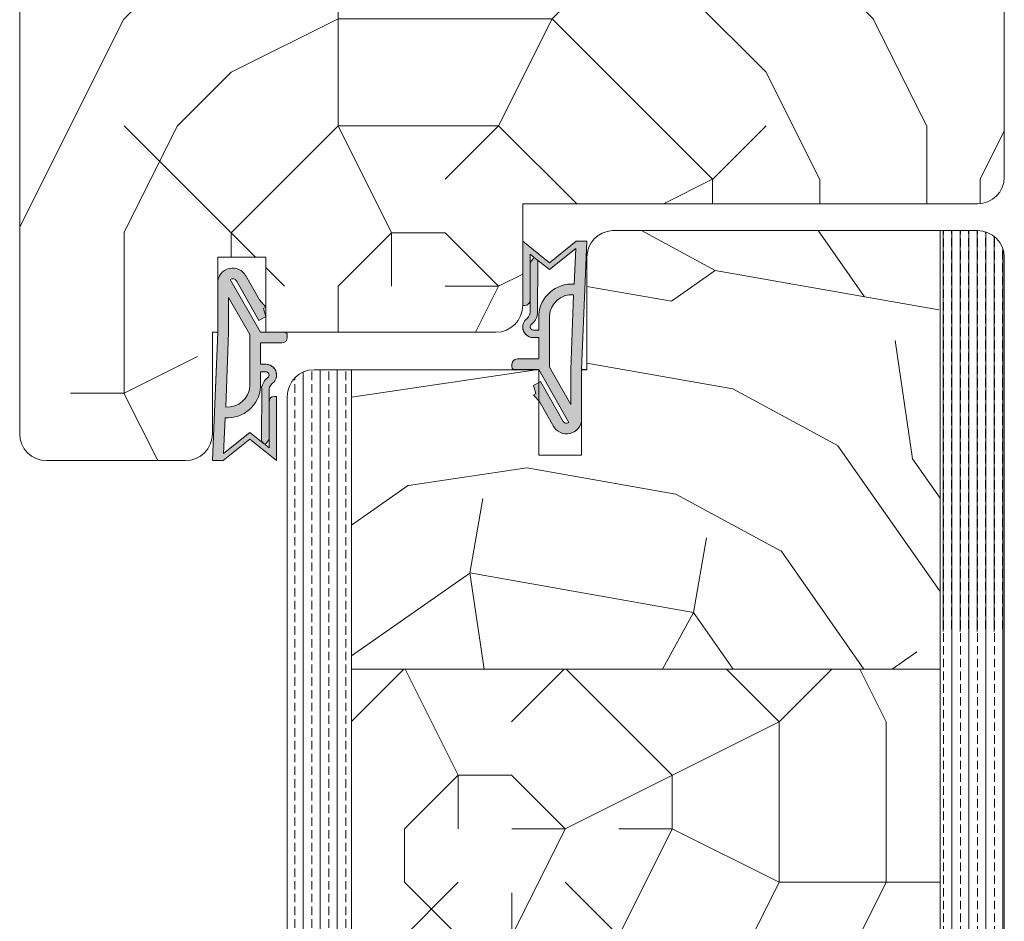
# Model space of a CAD drawing. Extents: x 8050 to 45539, y 3393 to 6330.
# Drawn here: x 25578 to 25670, y 5604 to 5688 of the extents above; entities that cross this region are included whole.
import ezdxf

# ---------------------------------------------------------------- set-up
doc = ezdxf.new("R2010")
doc.units = 0
doc.header["$LTSCALE"] = 2.5
for name, color, linetype, lineweight in [('Peenjoon', 6, 'CONTINUOUS', 15), ('Piirjoon', 5, 'CONTINUOUS', 35), ('Piirjoon05', 5, 'CONTINUOUS', 35), ('Raamjoon035', 5, 'CONTINUOUS', 35), ('Viirutus', 3, 'CONTINUOUS', 9)]:
    doc.layers.add(name, color=color, linetype=linetype, lineweight=lineweight)
doc.layers.add('Tihend', color=7, linetype='CONTINUOUS')

# ---------------------------------------------------------------- blocks, each defined once
blk = doc.blocks.new('Tihend_DS_112')
at = {"layer": 'Tihend'}
h = blk.add_hatch(color=256, dxfattribs=at)
h.paths.add_polyline_path([(12, 1.001), (10, 3.501), (12, 6), (6, 6), (6, 5.8, 0.414214), (6.5, 5.3), (10.799, 5.3), (10.499, 4.925), (10.031, 5.3), (5.323, 5.3, -0.216644), (4.661, 5.75, 0.645751), (3, 5), (3, 4.5), (1, 4.5), (1, 6.5, 0.414214), (0.5, 7), (0.25, 7, 0.414214), (0, 6.75), (0, 4.5), (-4.933, 1.678, -0.45901), (-4.769, 2.262), (-1.106, 4.351), (-1.482, 5), (-2.222, 4.776), (-2.352, 5), (-3.033, 4.404), (-5.346, 3.085, 0.752274), (-4.6, 0.5), (0, 0.5), (12, 0)])
h.paths.add_polyline_path([(0, 1.5), (-3.242, 1.5), (0.222, 3.5), (2, 3.5), (5.077, 3.5, -0.410015), (7.002, 1.267)], flags=16)
h.paths.add_polyline_path([(8, 1.201, 0.414214), (5.114, 4.5), (3.7, 4.5), (3.7, 5, -0.414214), (4, 5.3, -0.253265), (4.251, 5.164, 0.195422), (5.204, 4.61), (10.195, 4.6), (10.467, 4.885), (9.36, 3.501), (11.333, 1.035)], flags=16)
at = {"layer": 'Peenjoon'}
for p, q in [((0, 4.5), (0, 6.75)), ((0.25, 7), (0.5, 7)), ((1, 6.5), (1, 4.5)), ((6, 6), (12, 6)), ((6, 6), (6, 5.8)), ((10, 3.501), (12, 6)), ((-2.352, 5), (-3.033, 4.404)), ((-2.222, 4.776), (-2.352, 5)), ((-1.482, 5), (-2.222, 4.776)), ((-1.482, 5), (-1.106, 4.351)), ((3, 5), (3, 4.5)), ((3.7, 5), (3.7, 4.5)), ((10.195, 4.6), (5.204, 4.61)), ((5.323, 5.3), (10.799, 5.3)), ((10.425, 5.3), (6.5, 5.3)), ((9.36, 3.501), (10.467, 4.885)), ((10.031, 5.3), (10.499, 4.925)), ((10.467, 4.885), (10.195, 4.6)), ((10.499, 4.925), (10.799, 5.3)), ((-3.033, 4.404), (-5.346, 3.085)), ((0, 4.5), (-4.933, 1.678)), ((-1.107, 4.351), (-4.85, 2.216)), ((3, 4.5), (1, 4.5)), ((5.114, 4.5), (3.7, 4.5)), ((0.222, 3.5), (-3.242, 1.5)), ((2, 3.5), (0.222, 3.5)), ((5.114, 3.5), (1, 3.5)), ((11.333, 1.035), (9.36, 3.501)), ((12, 1.001), (10, 3.501)), ((0, 1.5), (-3.242, 1.5)), ((0, 1.5), (7.002, 1.267)), ((11.333, 1.035), (8, 1.201)), ((12, 1.001), (12, 0)), ((0, 0.5), (-4.6, 0.5)), ((0, 0.5), (0, 0)), ((12, 0), (0, 0.5))]:
    blk.add_line(p, q, dxfattribs=at)
for centre, radius, start, end in [((0.25, 6.75), 0.25, 90, 180), ((0.5, 6.5), 0.5, 0, 90), ((4, 5), 1, 90, 180), ((4, 5), 1, 48.59038, 180), ((5.487, 6.252), 0.967, 211.32333, 260.21893), ((6.5, 5.8), 0.5, 180, 270), ((4, 5), 0.3, 90, 180), ((4, 5), 0.3, 33.15128, 180), ((5.409, 6.059), 1.464, 216.16298, 261.9445), ((4.907, 1.407), 3.099, 356.1767, 86.1767), ((-4.6, 1.9), 1.4, 117.20502, 270), ((4.907, 1.407), 2.099, 356.1767, 86.1767), ((-4.6, 1.9), 0.4, 117.20502, 213.65718)]:
    blk.add_arc(centre, radius, start, end, dxfattribs=at)

msp = doc.modelspace()

# ---------------------------------------------------------------- hatches: boundary and pattern name
at = {"layer": 'Viirutus', "lineweight": 15}
h = msp.add_hatch(dxfattribs=at)
h.set_pattern_fill('PUITR', color=256, scale=100, style=0, pattern_type=2)
h.set_pattern_definition([(0, (22298.07, 5408.12), (100, 100), [30, -70]), (0, (22298.07, 5413.12), (100, 100), [30, -70]), (0, (22303.07, 5423.12), (100, 100), [20, -80]), (0, (22308.07, 5433.12), (100, 100), [15, -85]), (0, (22308.07, 5443.12), (100, 100), [10, -90]), (0, (22283.07, 5453.12), (100, 100), [5, -25, 5, -65]), (0, (22298.07, 5458.12), (100, 100), [5, -40, 15, -40]), (0, (22318.07, 5463.12), (100, 100), [5, -5, 5, -85]), (0, (22313.07, 5468.12), (100, 100), [5, -95]), (0, (22308.07, 5478.12), (100, 100), [15, -85]), (0, (22308.07, 5488.12), (100, 100), [20, -80]), (0, (22303.07, 5498.12), (100, 100), [25, -30, 5, -40]), (90, (22263.07, 5438.12), (-100, 100), [5, -10, 25, -60]), (90, (22268.07, 5448.12), (-100, 100), [5, -5, 15, -75]), (90, (22273.07, 5488.12), (-100, 100), [10, -90]), (90, (22278.07, 5448.12), (-100, 100), [20, -30, 5, -45]), (90, (22283.07, 5503.12), (-100, 100), [5, -95]), (90, (22288.07, 5453.12), (-100, 100), [15, -85]), (90, (22298.07, 5458.12), (-100, 100), [10, -90]), (90, (22308.07, 5458.12), (-100, 100), [5, -15, 15, -65]), (90, (22313.07, 5463.12), (-100, 100), [5, -95]), (90, (22318.07, 5443.12), (-100, 100), [14, -86]), (90, (22323.07, 5423.12), (-100, 100), [10, -90]), (90, (22333.07, 5463.12), (-100, 100), [5, -95]), (90, (22343.07, 5458.12), (-100, 100), [15, -85]), (90, (22353.07, 5458.12), (-100, 100), [15, -85]), (45, (22338.07, 5418.12), (1e-14, 100), [7.071, -7.071, 7.071, -120.2084]), (45, (22318.07, 5443.12), (1e-14, 100), [14.142, -127.2794]), (45, (22278.07, 5493.12), (1e-14, 100), [14.142, -127.2794]), (45, (22298.07, 5468.12), (1e-14, 100), [14.142, -127.2794]), (45, (22303.07, 5448.12), (1e-14, 100), [14.142, -127.2794]), (45, (22333.07, 5428.12), (1e-14, 100), [14.142, -127.2794]), (45, (22323.07, 5433.12), (1e-14, 100), [21.2132, -120.2082]), (45, (22293.07, 5478.12), (1e-14, 100), [7.071, -134.3504]), (45, (22288.07, 5488.12), (1e-14, 100), [7.071, -134.3504]), (45, (22328.07, 5488.12), (1e-14, 100), [7.071, -134.3504]), (45, (22288.07, 5438.12), (1e-14, 100), [7.071, -134.3504]), (45, (22343.07, 5473.12), (1e-14, 100), [7.071, -134.3504]), (45, (22308.07, 5463.12), (1e-14, 100), [7.071, -134.3504]), (45, (22318.07, 5473.12), (1e-14, 100), [7.071, -134.3504]), (135, (22313.07, 5453.12), (-100, 1e-14), [7.071, -7.071, 21.2132, -106.0662]), (135, (22328.07, 5453.12), (-100, 1e-14), [7.071, -134.3504]), (135, (22328.07, 5418.12), (-100, 1e-14), [7.071, -134.3504]), (135, (22308.07, 5443.12), (-100, 1e-14), [7.071, -134.3504]), (135, (22323.07, 5463.12), (-100, 1e-14), [7.071, -134.3504]), (135, (22298.07, 5438.12), (-100, 1e-14), [7.071, -134.3504]), (135, (22338.07, 5438.12), (-100, 1e-14), [7.071, -134.3504]), (135, (22268.07, 5408.12), (-100, 1e-14), [7.071, -134.3504]), (135, (22273.07, 5413.12), (-100, 1e-14), [14.142, -127.2794]), (135, (22278.07, 5418.12), (-100, 1e-14), [14.142, -127.2794]), (135, (22288.07, 5418.12), (-100, 1e-14), [14.142, -127.2794]), (135, (22293.07, 5428.12), (-100, 1e-14), [14.142, -127.2794]), (135, (22333.07, 5468.12), (-100, 1e-14), [14.142, -127.2794]), (135, (22353.07, 5418.12), (-100, 1e-14), [14.142, -127.2794]), (135, (22358.07, 5498.12), (-100, 1e-14), [14.142, -127.2794]), (135, (22358.07, 5488.12), (-100, 1e-14), [14.142, -127.2794]), (135, (22348.07, 5483.12), (-100, 1e-14), [14.142, -127.2794]), (135, (22278.07, 5483.12), (-100, 1e-14), [21.2132, -120.2082]), (135, (22343.07, 5473.12), (-100, 1e-14), [21.2132, -120.2082]), (26.565, (22288.07, 5503.123), (100, 4e-08), [11.18, -212.4268]), (26.565, (22288.07, 5453.123), (100, 4e-08), [11.18, -212.4268]), (26.565, (22298.07, 5483.123), (100, 4e-08), [11.18, -212.4268]), (26.565, (22328.07, 5413.123), (100, 4e-08), [11.18, -212.4268]), (26.565, (22323.07, 5423.123), (100, 4e-08), [11.18, -212.4268]), (26.565, (22293.07, 5443.123), (100, 4e-08), [11.18, -212.4268]), (26.565, (22293.07, 5493.123), (100, 4e-08), [11.18, -212.4268]), (26.565, (22323.07, 5463.123), (100, 4e-08), [22.36, -201.2468]), (63.435, (22323.07, 5478.123), (5e-09, 100), [11.18, -212.4268]), (63.435, (22338.07, 5448.123), (5e-09, 100), [11.18, -212.4268]), (63.435, (22288.07, 5468.123), (5e-09, 100), [11.18, -212.4268]), (63.435, (22268.07, 5473.123), (5e-09, 100), [11.18, -212.4268]), (63.435, (22328.07, 5453.123), (5e-09, 100), [11.18, -212.4268]), (63.435, (22318.07, 5453.123), (5e-09, 100), [11.18, -212.4268]), (63.435, (22278.07, 5468.123), (5e-09, 100), [22.36, -201.2468]), (63.435, (22353.07, 5433.123), (5e-09, 100), [22.36, -201.2468]), (63.435, (22343.07, 5438.123), (5e-09, 100), [22.36, -201.2468]), (116.565, (22263.07, 5423.123), (-4e-08, 100), [11.18, -212.4268]), (116.565, (22263.07, 5478.123), (-4e-08, 100), [11.18, -212.4268]), (116.565, (22283.07, 5408.123), (-4e-08, 100), [11.18, -212.4268]), (116.565, (22273.07, 5498.123), (-4e-08, 100), [11.18, -212.4268]), (116.565, (22283.07, 5438.123), (-4e-08, 100), [11.18, -212.4268]), (116.565, (22303.07, 5448.123), (-4e-08, 100), [11.18, -212.4268]), (116.565, (22313.07, 5468.123), (-4e-08, 100), [11.18, -212.4268]), (116.565, (22268.07, 5428.123), (3e-05, 100), [11.18, -212.4268]), (116.565, (22293.07, 5443.123), (-4e-08, 100), [11.18, -212.4268]), (116.565, (22323.07, 5433.123), (-4e-08, 100), [11.18, -212.4268]), (116.565, (22333.07, 5443.123), (-4e-08, 100), [11.18, -212.4268]), (116.565, (22353.07, 5473.123), (-4e-08, 100), [11.18, -212.4268]), (116.565, (22278.07, 5503.123), (-4e-08, 100), [11.18, -212.4268]), (116.565, (22263.07, 5498.123), (-4e-08, 100), [22.36, -201.2468]), (116.565, (22278.07, 5428.123), (-4e-08, 100), [22.36, -201.2468]), (153.435, (22263.07, 5413.123), (-100, 5e-09), [11.18, -212.4268]), (153.435, (22348.07, 5408.123), (-100, 5e-09), [11.18, -212.4268]), (153.435, (22343.07, 5458.123), (-100, 5e-09), [11.18, -212.4268]), (153.435, (22303.07, 5423.123), (-100, 5e-09), [11.18, -212.4268]), (153.435, (22298.07, 5413.123), (-100, 5e-09), [11.18, -212.4268]), (153.435, (22308.07, 5433.123), (-100, 5e-09), [11.18, -212.4268]), (153.435, (22338.07, 5493.123), (-100, 5e-09), [11.18, -212.4268]), (153.435, (22348.07, 5498.123), (-100, 5e-09), [22.36, -201.2468])])
edge = h.paths.add_edge_path()
edge.add_line((25631.892, 5692.393), (25631.892, 5701.393))
edge.add_line((25631.892, 5701.393), (25616.892, 5701.393))
edge.add_line((25616.892, 5701.393), (25616.892, 5694.393))
edge.add_line((25616.892, 5694.393), (25613.392, 5694.393))
edge.add_line((25613.392, 5694.393), (25613.392, 5701.393))
edge.add_line((25613.392, 5701.393), (25580.892, 5701.393))
edge.add_arc((25580.892, 5698.893), 2.5, 90, 180)
edge.add_line((25578.392, 5698.893), (25578.392, 5649.395))
edge.add_arc((25580.892, 5649.395), 2.5, 180, 270)
edge.add_line((25580.892, 5646.895), (25592.492, 5646.895))
edge.add_arc((25592.492, 5649.395), 2.5, 270, 360)
edge.add_line((25594.992, 5649.395), (25594.992, 5658.895))
edge.add_line((25594.992, 5658.895), (25595.492, 5658.895))
edge.add_line((25595.492, 5658.895), (25595.492, 5665.895))
edge.add_line((25595.492, 5665.895), (25596.311, 5665.895))
edge.add_arc((25596.66, 5664.815), 1.136, 72.08851, 107.91149, ccw=False)
edge.add_line((25597.009, 5665.895), (25601.392, 5665.883))
edge.add_line((25601.392, 5665.883), (25601.392, 5658.907))
edge.add_line((25601.392, 5658.907), (25607.029, 5658.92))
edge.add_arc((25607.029, 5658.42), 0.5, 72.12541, 90, ccw=False)
edge.add_line((25607.183, 5658.895), (25622.892, 5658.895))
edge.add_arc((25622.892, 5661.395), 2.5, 270, 360)
edge.add_line((25625.392, 5661.395), (25625.392, 5670.895))
edge.add_line((25625.392, 5670.895), (25667.892, 5670.895))
edge.add_arc((25667.892, 5673.395), 2.5, 270, 359.31103)
edge.add_line((25670.392, 5673.365), (25670.392, 5673.995))
edge.add_line((25670.392, 5673.995), (25670.392, 5698.893))
edge.add_arc((25667.892, 5698.893), 2.5, 0, 90)
edge.add_line((25667.892, 5701.393), (25649.392, 5701.393))
edge.add_line((25649.392, 5701.393), (25649.392, 5699.393))
edge.add_line((25649.392, 5699.393), (25635.392, 5699.393))
edge.add_line((25635.392, 5699.393), (25635.392, 5692.393))
edge.add_line((25635.392, 5692.393), (25631.892, 5692.393))
h = msp.add_hatch(dxfattribs=at)
h.set_pattern_fill('PUITR', color=256, scale=100, angle=35, style=0, pattern_type=2)
h.set_pattern_definition([(35, (31597.96, 2277.48), (24.5576, 139.2728), [30, -70]), (35, (31595.09, 2281.58), (24.5576, 139.2728), [30, -70]), (35, (31593.45, 2292.64), (24.5576, 139.2728), [20, -80]), (35, (31591.81, 2303.7), (24.5576, 139.2728), [15, -85]), (35, (31586.08, 2311.89), (24.5576, 139.2728), [10, -90]), (35, (31559.86, 2305.74), (24.5576, 139.2728), [5, -25, 5, -65]), (35, (31569.28, 2318.44), (24.5576, 139.2728), [5, -40, 15, -40]), (35, (31582.8, 2334.01), (24.5576, 139.2728), [5, -5, 5, -85]), (35, (31575.83, 2335.24), (24.5576, 139.2728), [5, -95]), (35, (31566, 2340.56), (24.5576, 139.2728), [15, -85]), (35, (31560.27, 2348.75), (24.5576, 139.2728), [20, -80]), (35, (31550.44, 2354.08), (24.5576, 139.2728), [25, -30, 5, -40]), (125, (31552.08, 2281.98), (-139.2728, 24.5576), [5, -10, 25, -60]), (125, (31550.44, 2293.04), (-139.2728, 24.5576), [5, -5, 15, -75]), (125, (31531.6, 2328.68), (-139.2728, 24.5576), [10, -90]), (125, (31558.64, 2298.78), (-139.2728, 24.5576), [20, -30, 5, -45]), (125, (31531.19, 2346.7), (-139.2728, 24.5576), [5, -95]), (125, (31563.96, 2308.61), (-139.2728, 24.5576), [15, -85]), (125, (31569.28, 2318.44), (-139.2728, 24.5576), [10, -90]), (125, (31577.47, 2324.18), (-139.2728, 24.5576), [5, -15, 15, -65]), (125, (31578.7, 2331.14), (-139.2728, 24.5576), [5, -95]), (125, (31594.27, 2317.63), (-139.2728, 24.5576), [14, -86]), (125, (31609.84, 2304.11), (-139.2728, 24.5576), [10, -90]), (125, (31595.09, 2342.61), (-139.2728, 24.5576), [5, -95]), (125, (31606.15, 2344.25), (-139.2728, 24.5576), [15, -85]), (125, (31614.34, 2349.99), (-139.2728, 24.5576), [15, -85]), (80, (31624.99, 2308.62), (-57.35764, 81.9152), [7.071, -7.071, 7.071, -120.20836]), (80, (31594.27, 2317.625), (-57.35764, 81.9152), [14.142, -127.2794]), (80, (31532.825, 2335.64), (-57.35764, 81.9152), [14.142, -127.2794]), (80, (31563.55, 2326.63), (-57.35764, 81.9152), [14.142, -127.2794]), (80, (31579.115, 2313.12), (-57.35764, 81.9152), [14.142, -127.2794]), (80, (31615.16, 2313.94), (-57.35764, 81.9152), [14.142, -127.2794]), (80, (31604.1, 2312.3), (-57.35764, 81.9152), [21.2132, -120.2082]), (80, (31553.716, 2331.956), (-57.35764, 81.9152), [7.071, -134.3504]), (80, (31543.885, 2337.28), (-57.35764, 81.9152), [7.071, -134.3504]), (80, (31576.65, 2360.22), (-57.35764, 81.9152), [7.071, -134.3504]), (80, (31572.56, 2296.32), (-57.35764, 81.9152), [7.071, -134.3504]), (80, (31597.54, 2356.54), (-57.35764, 81.9152), [7.071, -134.3504]), (80, (31574.61, 2328.27), (-57.35764, 81.9152), [7.071, -134.3504]), (80, (31577.06, 2342.2), (-57.35764, 81.9152), [7.071, -134.3504]), (170, (31584.44, 2322.95), (-81.9152, -57.35764), [7.071, -7.071, 21.2132, -106.06616]), (170, (31596.726, 2331.55), (-81.9152, -57.35764), [7.071, -134.3504]), (170, (31616.8, 2302.88), (-81.9152, -57.35764), [7.071, -134.3504]), (170, (31586.08, 2311.89), (-81.9152, -57.35764), [7.071, -134.3504]), (170, (31586.894, 2336.876), (-81.9152, -57.35764), [7.071, -134.3504]), (170, (31580.755, 2302.06), (-81.9152, -57.35764), [7.071, -134.3504]), (170, (31613.52, 2325), (-81.9152, -57.35764), [7.071, -134.3504]), (170, (31573.39, 2260.276), (-81.9152, -57.35764), [7.071, -134.3504]), (170, (31574.616, 2267.24), (-81.9152, -57.35764), [14.142, -127.2794]), (170, (31575.84, 2274.2), (-81.9152, -57.35764), [14.142, -127.2794]), (170, (31584.035, 2279.94), (-81.9152, -57.35764), [14.142, -127.2794]), (170, (31582.395, 2291), (-81.9152, -57.35764), [14.142, -127.2794]), (170, (31592.22, 2346.71), (-81.9152, -57.35764), [14.142, -127.2794]), (170, (31637.28, 2317.22), (-81.9152, -57.35764), [14.142, -127.2794]), (170, (31595.49, 2385.62), (-81.9152, -57.35764), [14.142, -127.2794]), (170, (31601.225, 2377.43), (-81.9152, -57.35764), [14.142, -127.2794]), (170, (31595.9, 2367.6), (-81.9152, -57.35764), [14.142, -127.2794]), (170, (31538.56, 2327.45), (-81.9152, -57.35764), [21.2132, -120.2082]), (170, (31597.54, 2356.54), (-81.9152, -57.35764), [21.2132, -120.2082]), (61.56505, (31535.28, 2349.567), (81.9152, 57.35764), [11.18, -212.4268]), (61.56505, (31563.96, 2308.61), (81.9152, 57.35764), [11.18, -212.4268]), (61.56505, (31554.944, 2338.92), (81.9152, 57.35764), [11.18, -212.4268]), (61.56505, (31619.67, 2298.787), (81.9152, 57.35764), [11.18, -212.4268]), (61.56505, (31609.837, 2304.11), (81.9152, 57.35764), [11.18, -212.4268]), (61.56505, (31573.79, 2303.286), (81.9152, 57.35764), [11.18, -212.4268]), (61.56505, (31545.112, 2344.244), (81.9152, 57.35764), [11.18, -212.4268]), (61.56505, (31586.894, 2336.876), (81.9152, 57.35764), [22.36, -201.2468]), (98.43495, (31578.29, 2349.164), (-57.35764, 81.9152), [11.18, -212.4268]), (98.43495, (31607.785, 2333.193), (-57.35764, 81.9152), [11.18, -212.4268]), (98.43495, (31555.356, 2320.897), (-57.35764, 81.9152), [11.18, -212.4268]), (98.43495, (31536.105, 2313.52), (-57.35764, 81.9152), [11.18, -212.4268]), (98.43495, (31596.726, 2331.553), (-57.35764, 81.9152), [11.18, -212.4268]), (98.43495, (31588.534, 2325.817), (-57.35764, 81.9152), [11.18, -212.4268]), (98.43495, (31547.165, 2315.16), (-57.35764, 81.9152), [22.36, -201.2468]), (98.43495, (31628.676, 2329.51), (-57.35764, 81.9152), [22.36, -201.2468]), (98.43495, (31617.617, 2327.87), (-57.35764, 81.9152), [22.36, -201.2468]), (151.56505, (31560.69, 2269.696), (-57.35764, 81.9152), [11.18, -212.4268]), (151.56505, (31529.14, 2314.75), (-57.35764, 81.9152), [11.18, -212.4268]), (151.56505, (31585.675, 2268.88), (-57.35764, 81.9152), [11.18, -212.4268]), (151.56505, (31525.86, 2336.87), (-57.35764, 81.9152), [11.18, -212.4268]), (151.56505, (31568.468, 2293.454), (-57.35764, 81.9152), [11.18, -212.4268]), (151.56505, (31579.115, 2313.117), (-57.35764, 81.9152), [11.18, -212.4268]), (151.56505, (31575.835, 2335.236), (-57.35764, 81.9152), [11.18, -212.4268]), (151.56505, (31561.916, 2276.66), (-57.35763, 81.91524), [11.18, -212.4268]), (151.56505, (31573.79, 2303.286), (-57.35764, 81.9152), [11.18, -212.4268]), (151.56505, (31604.1, 2312.3), (-57.35764, 81.9152), [11.18, -212.4268]), (151.56505, (31606.557, 2326.23), (-57.35764, 81.9152), [11.18, -212.4268]), (151.56505, (31605.733, 2362.275), (-57.35764, 81.9152), [11.18, -212.4268]), (151.56505, (31527.09, 2343.83), (-57.35764, 81.9152), [11.18, -212.4268]), (151.56505, (31517.67, 2331.13), (-57.35764, 81.9152), [22.36, -201.2468]), (151.56505, (31570.108, 2282.395), (-57.35764, 81.9152), [22.36, -201.2468]), (188.43495, (31566.424, 2261.504), (-81.9152, -57.35764), [11.18, -212.4268]), (188.43495, (31638.92, 2306.162), (-81.9152, -57.35764), [11.18, -212.4268]), (188.43495, (31606.145, 2344.25), (-81.9152, -57.35764), [11.18, -212.4268]), (188.43495, (31593.454, 2292.64), (-81.9152, -57.35764), [11.18, -212.4268]), (188.43495, (31595.094, 2281.58), (-81.9152, -57.35764), [11.18, -212.4268]), (188.43495, (31591.814, 2303.7), (-81.9152, -57.35764), [11.18, -212.4268]), (188.43495, (31581.974, 2370.054), (-81.9152, -57.35764), [11.18, -212.4268]), (188.43495, (31587.3, 2379.886), (-81.9152, -57.35764), [22.36, -201.2468])])
edge = h.paths.add_edge_path()
edge.add_line((25661.392, 5668.395), (25664.392, 5668.395))
edge.add_line((25664.392, 5668.395), (25664.392, 5627.395))
edge.add_line((25664.392, 5627.395), (25609.392, 5627.395))
edge.add_line((25609.392, 5627.395), (25609.392, 5655.394))
edge.add_line((25609.392, 5655.394), (25626.892, 5655.394))
edge.add_line((25626.892, 5655.394), (25626.892, 5654.203))
edge.add_line((25626.892, 5654.203), (25626.392, 5653.913))
edge.add_line((25626.392, 5653.913), (25626.616, 5653.173))
edge.add_line((25626.616, 5653.173), (25626.392, 5653.044))
edge.add_line((25626.392, 5653.044), (25626.892, 5652.473))
edge.add_line((25626.892, 5652.473), (25626.892, 5650.274))
edge.add_line((25626.892, 5650.274), (25626.892, 5647.394))
edge.add_line((25626.892, 5647.394), (25630.892, 5647.394))
edge.add_line((25630.892, 5647.394), (25630.892, 5650.274))
edge.add_line((25630.892, 5650.274), (25630.892, 5655.394))
edge.add_line((25630.892, 5655.394), (25631.392, 5655.394))
edge.add_line((25631.392, 5655.394), (25631.392, 5665.899))
edge.add_arc((25633.892, 5665.899), 2.5, 92.93567, 180, ccw=False)
edge.add_line((25633.764, 5668.395), (25646.392, 5668.395))
edge.add_line((25646.392, 5668.395), (25661.392, 5668.395))
h = msp.add_hatch(dxfattribs=at)
h.set_pattern_fill('BRASS', color=256, scale=0.25, angle=90, style=0)
h.set_pattern_definition([(270, (27487.124, 4837.8255), (-1.5875, 1e-16), []), (270, (27486.3302, 4837.8255), (-1.5875, 1e-16), [0.79375, -0.396875])])
edge = h.paths.add_edge_path()
edge.add_line((25664.392, 5630.922), (25664.392, 5668.395))
edge.add_line((25664.392, 5668.395), (25667.892, 5668.395))
edge.add_arc((25667.892, 5665.895), 2.5, 0, 90, ccw=False)
edge.add_line((25670.392, 5665.895), (25670.392, 5626.982))
edge.add_line((25670.392, 5626.982), (25670.392, 5630.922))
edge.add_line((25670.392, 5630.922), (25664.392, 5630.922))
h = msp.add_hatch(dxfattribs=at)
h.set_pattern_fill('BRASS', color=256, scale=0.25, angle=90, style=0)
h.set_pattern_definition([(90, (23289.005, 4597.6848), (-1.5875, 1e-16), []), (90, (23288.2112, 4597.6848), (-1.5875, 1e-16), [0.79375, -0.396875])])
edge = h.paths.add_edge_path()
edge.add_line((25664.392, 5668.395), (25667.892, 5668.395))
edge.add_arc((25667.892, 5665.895), 2.5, 0, 90, ccw=False)
edge.add_line((25670.392, 5665.895), (25670.392, 5538.395))
edge.add_line((25670.392, 5538.395), (25664.392, 5538.395))
edge.add_line((25664.392, 5538.395), (25664.392, 5668.395))
h = msp.add_hatch(dxfattribs=at)
h.set_pattern_fill('BRASS', color=256, scale=0.25, angle=-90, style=0)
h.set_pattern_definition([(90, (25627.1137, 2980.2793), (-1.5875, -3e-16), []), (90, (25626.32, 2980.2793), (-1.5875, -3e-16), [0.79375, -0.396875])])
edge = h.paths.add_edge_path()
edge.add_line((25605.892, 5655.394), (25609.392, 5655.394))
edge.add_line((25609.392, 5655.394), (25609.392, 5538.395))
edge.add_line((25609.392, 5538.395), (25603.392, 5538.395))
edge.add_line((25603.392, 5538.395), (25603.392, 5652.894))
edge.add_arc((25605.892, 5652.894), 2.5, 90, 180, ccw=False)
h = msp.add_hatch(dxfattribs=at)
h.set_pattern_fill('PUITR', color=256, scale=100, style=0, pattern_type=2)
h.set_pattern_definition([(0, (31604.29, 2257.41), (100, 100), [30, -70]), (0, (31604.29, 2262.41), (100, 100), [30, -70]), (0, (31609.29, 2272.41), (100, 100), [20, -80]), (0, (31614.29, 2282.41), (100, 100), [15, -85]), (0, (31614.29, 2292.41), (100, 100), [10, -90]), (0, (31589.29, 2302.41), (100, 100), [5, -25, 5, -65]), (0, (31604.29, 2307.41), (100, 100), [5, -40, 15, -40]), (0, (31624.29, 2312.41), (100, 100), [5, -5, 5, -85]), (0, (31619.29, 2317.41), (100, 100), [5, -95]), (0, (31614.29, 2327.41), (100, 100), [15, -85]), (0, (31614.29, 2337.41), (100, 100), [20, -80]), (0, (31609.29, 2347.41), (100, 100), [25, -30, 5, -40]), (90, (31569.29, 2287.41), (-100, 100), [5, -10, 25, -60]), (90, (31574.29, 2297.41), (-100, 100), [5, -5, 15, -75]), (90, (31579.29, 2337.41), (-100, 100), [10, -90]), (90, (31584.29, 2297.41), (-100, 100), [20, -30, 5, -45]), (90, (31589.29, 2352.41), (-100, 100), [5, -95]), (90, (31594.29, 2302.41), (-100, 100), [15, -85]), (90, (31604.29, 2307.41), (-100, 100), [10, -90]), (90, (31614.29, 2307.41), (-100, 100), [5, -15, 15, -65]), (90, (31619.29, 2312.41), (-100, 100), [5, -95]), (90, (31624.29, 2292.41), (-100, 100), [14, -86]), (90, (31629.29, 2272.41), (-100, 100), [10, -90]), (90, (31639.29, 2312.41), (-100, 100), [5, -95]), (90, (31649.29, 2307.41), (-100, 100), [15, -85]), (90, (31659.29, 2307.41), (-100, 100), [15, -85]), (45, (31644.29, 2267.41), (0, 100), [7.071, -7.071, 7.071, -120.20836]), (45, (31624.29, 2292.41), (0, 100), [14.142, -127.2794]), (45, (31584.29, 2342.41), (0, 100), [14.142, -127.2794]), (45, (31604.29, 2317.41), (0, 100), [14.142, -127.2794]), (45, (31609.29, 2297.41), (0, 100), [14.142, -127.2794]), (45, (31639.29, 2277.41), (0, 100), [14.142, -127.2794]), (45, (31629.29, 2282.41), (0, 100), [21.2132, -120.2082]), (45, (31599.29, 2327.41), (0, 100), [7.071, -134.3504]), (45, (31594.29, 2337.41), (0, 100), [7.071, -134.3504]), (45, (31634.29, 2337.41), (0, 100), [7.071, -134.3504]), (45, (31594.29, 2287.41), (0, 100), [7.071, -134.3504]), (45, (31649.29, 2322.41), (0, 100), [7.071, -134.3504]), (45, (31614.29, 2312.41), (0, 100), [7.071, -134.3504]), (45, (31624.29, 2322.41), (0, 100), [7.071, -134.3504]), (135, (31619.29, 2302.41), (-100, 1e-14), [7.071, -7.071, 21.2132, -106.06616]), (135, (31634.29, 2302.41), (-100, 1e-14), [7.071, -134.3504]), (135, (31634.29, 2267.41), (-100, 1e-14), [7.071, -134.3504]), (135, (31614.29, 2292.41), (-100, 1e-14), [7.071, -134.3504]), (135, (31629.29, 2312.41), (-100, 1e-14), [7.071, -134.3504]), (135, (31604.29, 2287.41), (-100, 1e-14), [7.071, -134.3504]), (135, (31644.29, 2287.41), (-100, 1e-14), [7.071, -134.3504]), (135, (31574.29, 2257.41), (-100, 1e-14), [7.071, -134.3504]), (135, (31579.29, 2262.41), (-100, 1e-14), [14.142, -127.2794]), (135, (31584.29, 2267.41), (-100, 1e-14), [14.142, -127.2794]), (135, (31594.29, 2267.41), (-100, 1e-14), [14.142, -127.2794]), (135, (31599.29, 2277.41), (-100, 1e-14), [14.142, -127.2794]), (135, (31639.29, 2317.41), (-100, 1e-14), [14.142, -127.2794]), (135, (31659.29, 2267.41), (-100, 1e-14), [14.142, -127.2794]), (135, (31664.29, 2347.41), (-100, 1e-14), [14.142, -127.2794]), (135, (31664.29, 2337.41), (-100, 1e-14), [14.142, -127.2794]), (135, (31654.29, 2332.41), (-100, 1e-14), [14.142, -127.2794]), (135, (31584.29, 2332.41), (-100, 1e-14), [21.2132, -120.2082]), (135, (31649.29, 2322.41), (-100, 1e-14), [21.2132, -120.2082]), (26.56505, (31594.29, 2352.41), (100, 4e-08), [11.18, -212.4268]), (26.56505, (31594.29, 2302.41), (100, 4e-08), [11.18, -212.4268]), (26.56505, (31604.29, 2332.41), (100, 4e-08), [11.18, -212.4268]), (26.56505, (31634.29, 2262.41), (100, 4e-08), [11.18, -212.4268]), (26.56505, (31629.29, 2272.41), (100, 4e-08), [11.18, -212.4268]), (26.56505, (31599.29, 2292.41), (100, 4e-08), [11.18, -212.4268]), (26.56505, (31599.29, 2342.41), (100, 4e-08), [11.18, -212.4268]), (26.56505, (31629.29, 2312.41), (100, 4e-08), [22.36, -201.2468]), (63.43495, (31629.29, 2327.41), (5e-09, 100), [11.18, -212.4268]), (63.43495, (31644.29, 2297.41), (5e-09, 100), [11.18, -212.4268]), (63.43495, (31594.29, 2317.41), (5e-09, 100), [11.18, -212.4268]), (63.43495, (31574.29, 2322.41), (5e-09, 100), [11.18, -212.4268]), (63.43495, (31634.29, 2302.41), (5e-09, 100), [11.18, -212.4268]), (63.43495, (31624.29, 2302.41), (5e-09, 100), [11.18, -212.4268]), (63.43495, (31584.29, 2317.41), (5e-09, 100), [22.36, -201.2468]), (63.43495, (31659.29, 2282.41), (5e-09, 100), [22.36, -201.2468]), (63.43495, (31649.29, 2287.41), (5e-09, 100), [22.36, -201.2468]), (116.56505, (31569.29, 2272.41), (-4e-08, 100), [11.18, -212.4268]), (116.56505, (31569.29, 2327.41), (-4e-08, 100), [11.18, -212.4268]), (116.56505, (31589.29, 2257.41), (-4e-08, 100), [11.18, -212.4268]), (116.56505, (31579.29, 2347.41), (-4e-08, 100), [11.18, -212.4268]), (116.56505, (31589.29, 2287.41), (-4e-08, 100), [11.18, -212.4268]), (116.56505, (31609.29, 2297.41), (-4e-08, 100), [11.18, -212.4268]), (116.56505, (31619.29, 2317.41), (-4e-08, 100), [11.18, -212.4268]), (116.56505, (31574.29, 2277.41), (3e-05, 100.00002), [11.18, -212.4268]), (116.56505, (31599.29, 2292.41), (-4e-08, 100), [11.18, -212.4268]), (116.56505, (31629.29, 2282.41), (-4e-08, 100), [11.18, -212.4268]), (116.56505, (31639.29, 2292.41), (-4e-08, 100), [11.18, -212.4268]), (116.56505, (31659.29, 2322.41), (-4e-08, 100), [11.18, -212.4268]), (116.56505, (31584.29, 2352.41), (-4e-08, 100), [11.18, -212.4268]), (116.56505, (31569.29, 2347.41), (-4e-08, 100), [22.36, -201.2468]), (116.56505, (31584.29, 2277.41), (-4e-08, 100), [22.36, -201.2468]), (153.43495, (31569.29, 2262.41), (-100, 5e-09), [11.18, -212.4268]), (153.43495, (31654.29, 2257.41), (-100, 5e-09), [11.18, -212.4268]), (153.43495, (31649.29, 2307.41), (-100, 5e-09), [11.18, -212.4268]), (153.43495, (31609.29, 2272.41), (-100, 5e-09), [11.18, -212.4268]), (153.43495, (31604.29, 2262.41), (-100, 5e-09), [11.18, -212.4268]), (153.43495, (31614.29, 2282.41), (-100, 5e-09), [11.18, -212.4268]), (153.43495, (31644.29, 2342.41), (-100, 5e-09), [11.18, -212.4268]), (153.43495, (31654.29, 2347.41), (-100, 5e-09), [22.36, -201.2468])])
h.paths.add_polyline_path([(25664.392, 5605.499), (25664.392, 5581.395), (25642.942, 5581.395), (25626.892, 5581.395), (25609.392, 5581.395), (25609.392, 5627.395), (25664.392, 5627.395)])

# ---------------------------------------------------------------- linework, layer by layer
at = {"layer": 'Piirjoon', "lineweight": 15}
for p, q in [((25578.392, 5698.893), (25578.392, 5649.395)), ((25670.392, 5698.893), (25670.392, 5673.395)), ((25625.392, 5670.895), (25625.392, 5661.395)), ((25625.392, 5670.895), (25667.892, 5670.895)), ((25625.392, 5670.895), (25625.392, 5661.395)), ((25625.392, 5670.895), (25667.892, 5670.895)), ((25596.892, 5658.895), (25596.892, 5665.895)), ((25601.392, 5665.895), (25596.892, 5665.895)), ((25601.392, 5665.895), (25601.392, 5658.895)), ((25596.392, 5658.895), (25596.392, 5649.395)), ((25596.892, 5658.895), (25596.392, 5658.895)), ((25622.892, 5658.895), (25601.392, 5658.895)), ((25622.892, 5658.895), (25601.392, 5658.895)), ((25593.892, 5646.895), (25580.892, 5646.895))]:
    msp.add_line(p, q, dxfattribs=at)
for centre, start, end in [((25667.892, 5673.395), 270, 0), ((25667.892, 5673.395), 270, 0), ((25622.892, 5661.395), 270, 0), ((25580.892, 5649.395), 180, 270), ((25593.892, 5649.395), 270, 0)]:
    msp.add_arc(centre, 2.5, start, end, dxfattribs=at)
at = {"layer": 'Piirjoon05', "lineweight": 15}
for p, q in [((25670.392, 5673.995), (25670.392, 5673.365)), ((25635.391, 5670.895), (25632.891, 5670.895)), ((25654.916, 5670.895), (25635.391, 5670.895)), ((25654.916, 5670.895), (25667.892, 5670.895)), ((25663.392, 5670.895), (25667.892, 5670.895)), ((25633.764, 5668.395), (25667.892, 5668.395)), ((25664.392, 5668.395), (25664.392, 5630.922)), ((25664.392, 5668.395), (25664.392, 5605.499)), ((25631.392, 5665.899), (25631.392, 5655.394)), ((25670.392, 5665.895), (25670.392, 5630.922)), ((25670.392, 5665.895), (25670.392, 5630.922)), ((25670.392, 5665.895), (25670.392, 5605.499)), ((25605.892, 5655.394), (25626.892, 5655.394)), ((25609.392, 5655.394), (25609.392, 5630.922)), ((25609.392, 5655.394), (25609.392, 5538.395)), ((25626.892, 5655.394), (25626.892, 5650.274)), ((25630.892, 5655.394), (25630.892, 5650.274)), ((25630.892, 5655.394), (25631.392, 5655.394)), ((25603.392, 5652.894), (25603.392, 5630.922)), ((25603.392, 5652.894), (25603.392, 5538.395)), ((25626.892, 5650.274), (25626.892, 5647.394)), ((25630.892, 5650.274), (25630.892, 5647.394)), ((25626.892, 5647.394), (25630.892, 5647.394)), ((25603.392, 5639.921), (25603.392, 5641.327)), ((25609.392, 5627.395), (25664.392, 5627.395)), ((25664.392, 5605.499), (25664.392, 5538.395)), ((25670.392, 5605.499), (25670.392, 5538.395))]:
    msp.add_line(p, q, dxfattribs=at)
for centre, start, end in [((25633.892, 5665.899), 92.93567, 180), ((25667.892, 5665.895), 0, 90), ((25605.892, 5652.894), 90, 180)]:
    msp.add_arc(centre, 2.5, start, end, dxfattribs=at)

# ---------------------------------------------------------------- block references
at = {"layer": 'Raamjoon035', "lineweight": 15}
for p, rotation in [((25631.392, 5655.395), 90.00000000000001), ((25596.392, 5658.895), 270)]:
    msp.add_blockref('Tihend_DS_112', p, dxfattribs=dict(at, rotation=rotation))

doc.saveas('drawing.dxf')
